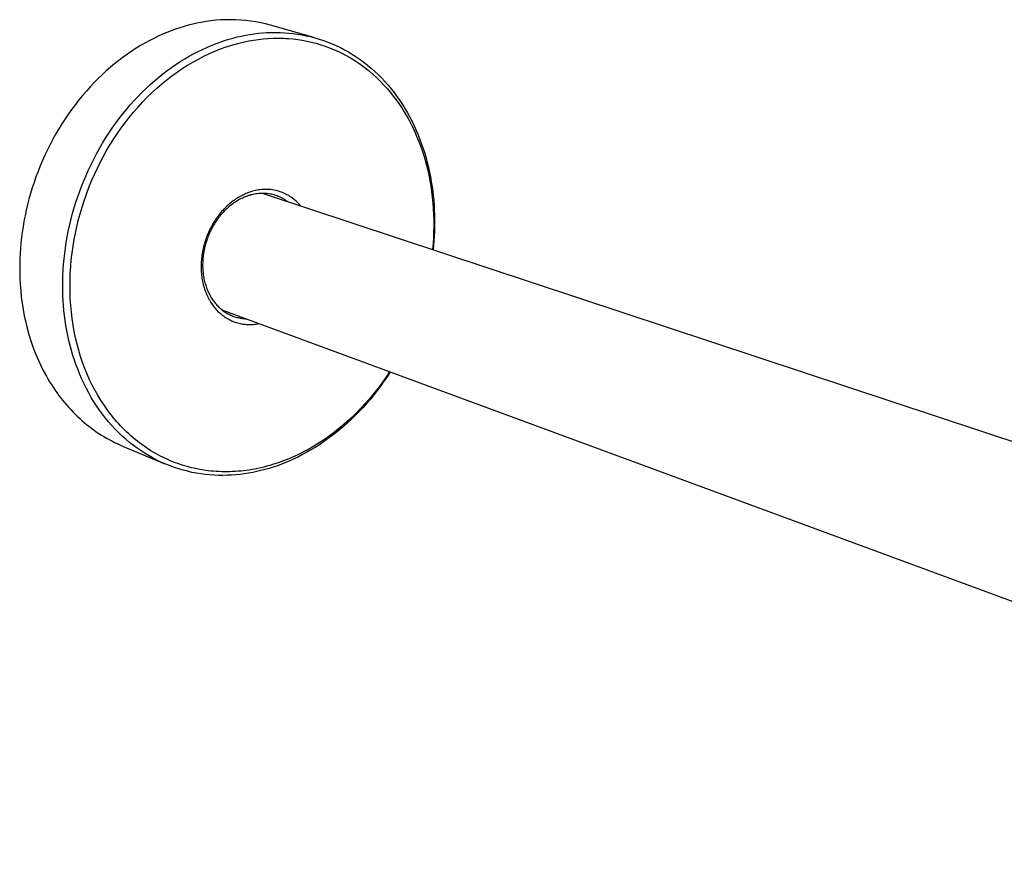
# Model space of a CAD drawing. Units: millimetres. Extents: x -535 to 212, y -529 to 218.
# Drawn here: x -535 to -332, y -500 to -326 of the extents above; entities that cross this region are included whole.
import ezdxf

# ---------------------------------------------------------------- set-up
doc = ezdxf.new("R2010")
doc.units = ezdxf.units.MM
doc.header["$MEASUREMENT"] = 0
doc.layers.add('Default', color=7, linetype='Continuous', true_color=0x000000)

msp = doc.modelspace()

# ---------------------------------------------------------------- linework, layer by layer
at = {"layer": 'Default', "color": 7, "true_color": 0xffffff}
for p, q in [((-501.56, -328.12), (-502.45, -328.41)), ((-500.67, -327.84), (-501.56, -328.12)), ((-499.79, -327.6), (-500.67, -327.84)), ((-498.91, -327.38), (-499.79, -327.6)), ((-498.05, -327.18), (-498.91, -327.38)), ((-497.19, -327.01), (-498.05, -327.18)), ((-496.17, -326.84), (-497.19, -327.01)), ((-495.16, -326.7), (-496.17, -326.84)), ((-494.13, -326.59), (-495.16, -326.7)), ((-493.11, -326.51), (-494.13, -326.59)), ((-492.08, -326.47), (-493.11, -326.51)), ((-491.05, -326.46), (-492.08, -326.47)), ((-490.02, -326.49), (-491.05, -326.46)), ((-489, -326.54), (-490.02, -326.49)), ((-487.97, -326.64), (-489, -326.54)), ((-486.95, -326.76), (-487.97, -326.64)), ((-485.94, -326.92), (-486.95, -326.76)), ((-484.93, -327.12), (-485.94, -326.92)), ((-483.92, -327.34), (-484.93, -327.12)), ((-482.93, -327.6), (-483.92, -327.34)), ((-473.99, -330.12), (-482.93, -327.6)), ((-506.05, -329.88), (-506.95, -330.32)), ((-505.14, -329.47), (-506.05, -329.88)), ((-504.24, -329.09), (-505.14, -329.47)), ((-503.34, -328.74), (-504.24, -329.09)), ((-502.45, -328.41), (-503.34, -328.74)), ((-490.63, -330.25), (-489.76, -330.02)), ((-489.76, -330.02), (-488.88, -329.82)), ((-488.88, -329.82), (-488.02, -329.65)), ((-488.02, -329.65), (-487.16, -329.5)), ((-487.16, -329.5), (-486.29, -329.37)), ((-486.29, -329.37), (-485.41, -329.26)), ((-485.41, -329.26), (-484.53, -329.18)), ((-484.53, -329.18), (-483.64, -329.12)), ((-483.64, -329.12), (-482.75, -329.08)), ((-482.75, -329.08), (-481.86, -329.07)), ((-481.86, -329.07), (-480.96, -329.09)), ((-480.96, -329.09), (-480.06, -329.13)), ((-480.06, -329.13), (-479.16, -329.2)), ((-479.16, -329.2), (-478.26, -329.29)), ((-478.26, -329.29), (-477.35, -329.42)), ((-477.35, -329.42), (-476.45, -329.57)), ((-476.45, -329.57), (-475.56, -329.75)), ((-475.56, -329.75), (-474.66, -329.95)), ((-474.66, -329.95), (-473.77, -330.19)), ((-509.66, -331.8), (-510.56, -332.35)), ((-508.76, -331.27), (-509.66, -331.8)), ((-507.86, -330.78), (-508.76, -331.27)), ((-506.95, -330.32), (-507.86, -330.78)), ((-496.92, -332.57), (-496.02, -332.16)), ((-496.02, -332.16), (-495.11, -331.77)), ((-495.11, -331.77), (-494.2, -331.41)), ((-494.2, -331.41), (-493.3, -331.08)), ((-493.3, -331.08), (-492.41, -330.77)), ((-493.19, -332.48), (-492.02, -332.07)), ((-492.41, -330.77), (-491.52, -330.5)), ((-492.02, -332.07), (-490.87, -331.7)), ((-491.52, -330.5), (-490.63, -330.25)), ((-490.87, -331.7), (-489.72, -331.37)), ((-489.72, -331.37), (-489.13, -331.22)), ((-489.13, -331.22), (-488.55, -331.08)), ((-488.55, -331.08), (-487.96, -330.96)), ((-487.96, -330.96), (-487.37, -330.84)), ((-487.37, -330.84), (-486.39, -330.67)), ((-486.39, -330.67), (-485.41, -330.53)), ((-485.41, -330.53), (-484.42, -330.42)), ((-484.42, -330.42), (-483.44, -330.34)), ((-483.44, -330.34), (-482.38, -330.28)), ((-482.38, -330.28), (-481.32, -330.27)), ((-481.32, -330.27), (-480.26, -330.29)), ((-480.26, -330.29), (-479.74, -330.31)), ((-479.74, -330.31), (-479.21, -330.35)), ((-479.21, -330.35), (-478.26, -330.43)), ((-478.26, -330.43), (-477.31, -330.55)), ((-477.31, -330.55), (-476.37, -330.69)), ((-476.37, -330.69), (-475.43, -330.87)), ((-475.43, -330.87), (-474.48, -331.08)), ((-474.48, -331.08), (-473.53, -331.32)), ((-473.77, -330.19), (-472.88, -330.45)), ((-473.53, -331.32), (-472.59, -331.6)), ((-472.88, -330.45), (-472, -330.74)), ((-472.59, -331.6), (-471.66, -331.91)), ((-472, -330.74), (-471.13, -331.06)), ((-471.66, -331.91), (-470.79, -332.22)), ((-471.13, -331.06), (-470.26, -331.41)), ((-470.26, -331.41), (-469.4, -331.79)), ((-469.4, -331.79), (-468.55, -332.2)), ((-513.24, -334.17), (-514.12, -334.84)), ((-512.35, -333.53), (-513.24, -334.17)), ((-511.46, -332.93), (-512.35, -333.53)), ((-510.56, -332.35), (-511.46, -332.93)), ((-500.56, -334.52), (-499.65, -333.99)), ((-499.65, -333.99), (-498.74, -333.49)), ((-498.74, -333.49), (-497.83, -333.02)), ((-497.83, -333.02), (-496.92, -332.57)), ((-497.75, -334.55), (-496.61, -333.97)), ((-496.61, -333.97), (-495.49, -333.44)), ((-495.49, -333.44), (-494.35, -332.94)), ((-494.35, -332.94), (-493.19, -332.48)), ((-470.79, -332.22), (-469.93, -332.57)), ((-469.93, -332.57), (-469.09, -332.95)), ((-469.09, -332.95), (-468.25, -333.35)), ((-468.55, -332.2), (-467.71, -332.63)), ((-468.25, -333.35), (-467.35, -333.82)), ((-467.71, -332.63), (-466.89, -333.1)), ((-467.35, -333.82), (-466.46, -334.32)), ((-466.89, -333.1), (-466.07, -333.59)), ((-466.07, -333.59), (-465.27, -334.1)), ((-465.27, -334.1), (-464.48, -334.65)), ((-514.99, -335.53), (-515.85, -336.25)), ((-514.12, -334.84), (-514.99, -335.53)), ((-503.26, -336.29), (-502.37, -335.67)), ((-502.37, -335.67), (-501.47, -335.08)), ((-501.47, -335.08), (-500.56, -334.52)), ((-501.06, -336.52), (-499.98, -335.83)), ((-499.98, -335.83), (-498.87, -335.17)), ((-498.87, -335.17), (-497.75, -334.55)), ((-466.46, -334.32), (-465.59, -334.86)), ((-465.59, -334.86), (-464.74, -335.42)), ((-464.74, -335.42), (-463.98, -335.96)), ((-464.48, -334.65), (-463.7, -335.22)), ((-463.98, -335.96), (-463.24, -336.52)), ((-463.7, -335.22), (-462.94, -335.82)), ((-462.94, -335.82), (-462.2, -336.44)), ((-517.55, -337.77), (-518.38, -338.57)), ((-516.7, -337), (-517.55, -337.77)), ((-515.85, -336.25), (-516.7, -337)), ((-505.92, -338.31), (-505.04, -337.61)), ((-505.04, -337.61), (-504.16, -336.93)), ((-504.25, -338.84), (-503.21, -338.03)), ((-504.16, -336.93), (-503.26, -336.29)), ((-503.21, -338.03), (-502.15, -337.26)), ((-502.15, -337.26), (-501.06, -336.52)), ((-463.24, -336.52), (-462.51, -337.11)), ((-462.51, -337.11), (-461.8, -337.72)), ((-462.2, -336.44), (-461.47, -337.09)), ((-461.8, -337.72), (-461.03, -338.42)), ((-461.47, -337.09), (-460.76, -337.76)), ((-460.76, -337.76), (-460.07, -338.45)), ((-520, -340.25), (-520.79, -341.13)), ((-519.19, -339.4), (-520, -340.25)), ((-518.38, -338.57), (-519.19, -339.4)), ((-508.49, -340.59), (-507.65, -339.8)), ((-507.65, -339.8), (-506.79, -339.04)), ((-506.79, -339.04), (-505.92, -338.31)), ((-506.3, -340.56), (-505.27, -339.67)), ((-505.27, -339.67), (-504.25, -338.84)), ((-461.03, -338.42), (-460.29, -339.15)), ((-460.29, -339.15), (-459.57, -339.9)), ((-460.07, -338.45), (-459.4, -339.17)), ((-459.57, -339.9), (-458.87, -340.68)), ((-459.4, -339.17), (-458.74, -339.91)), ((-458.74, -339.91), (-458.11, -340.67)), ((-521.56, -342.02), (-522.32, -342.95)), ((-520.79, -341.13), (-521.56, -342.02)), ((-510.97, -343.11), (-510.16, -342.24)), ((-510.16, -342.24), (-509.33, -341.4)), ((-509.33, -341.4), (-508.49, -340.59)), ((-508.28, -342.43), (-507.3, -341.48)), ((-507.3, -341.48), (-506.3, -340.56)), ((-458.87, -340.68), (-458.25, -341.41)), ((-458.25, -341.41), (-457.65, -342.16)), ((-458.11, -340.67), (-457.5, -341.45)), ((-457.65, -342.16), (-457.07, -342.93)), ((-457.5, -341.45), (-456.9, -342.25)), ((-456.9, -342.25), (-456.33, -343.07)), ((-523.06, -343.89), (-523.78, -344.86)), ((-522.32, -342.95), (-523.06, -343.89)), ((-512.54, -344.91), (-511.76, -344)), ((-511.76, -344), (-510.97, -343.11)), ((-510.17, -344.44), (-509.23, -343.41)), ((-509.23, -343.41), (-508.28, -342.43)), ((-457.07, -342.93), (-456.51, -343.72)), ((-456.51, -343.72), (-455.91, -344.61)), ((-456.33, -343.07), (-455.78, -343.9)), ((-455.78, -343.9), (-455.25, -344.76)), ((-524.48, -345.84), (-525.16, -346.84)), ((-523.78, -344.86), (-524.48, -345.84)), ((-514.05, -346.8), (-513.3, -345.84)), ((-513.3, -345.84), (-512.54, -344.91)), ((-511.98, -346.56), (-511.09, -345.49)), ((-511.09, -345.49), (-510.17, -344.44)), ((-455.91, -344.61), (-455.34, -345.53)), ((-455.34, -345.53), (-454.79, -346.46)), ((-455.25, -344.76), (-454.75, -345.62)), ((-454.75, -345.62), (-454.26, -346.5)), ((-525.83, -347.86), (-526.46, -348.9)), ((-525.16, -346.84), (-525.83, -347.86)), ((-515.49, -348.78), (-514.78, -347.78)), ((-514.78, -347.78), (-514.05, -346.8)), ((-513.68, -348.81), (-512.83, -347.66)), ((-512.83, -347.66), (-511.98, -346.56)), ((-454.79, -346.46), (-454.28, -347.41)), ((-454.28, -347.41), (-453.77, -348.39)), ((-454.26, -346.5), (-453.8, -347.4)), ((-453.8, -347.4), (-453.36, -348.31)), ((-453.36, -348.31), (-452.94, -349.23)), ((-527.08, -349.96), (-527.68, -351.02)), ((-526.46, -348.9), (-527.08, -349.96)), ((-516.84, -350.83), (-516.17, -349.8)), ((-516.17, -349.8), (-515.49, -348.78)), ((-515.27, -351.16), (-514.49, -349.97)), ((-514.49, -349.97), (-513.68, -348.81)), ((-453.77, -348.39), (-453.3, -349.38)), ((-453.3, -349.38), (-452.85, -350.39)), ((-452.94, -349.23), (-452.55, -350.15)), ((-452.85, -350.39), (-452.44, -351.41)), ((-452.55, -350.15), (-452.18, -351.09)), ((-528.25, -352.1), (-528.8, -353.2)), ((-527.68, -351.02), (-528.25, -352.1)), ((-518.11, -352.95), (-517.49, -351.88)), ((-517.49, -351.88), (-516.84, -350.83)), ((-516.69, -353.5), (-516.02, -352.37)), ((-516.02, -352.37), (-515.27, -351.16)), ((-452.44, -351.41), (-452.07, -352.39)), ((-452.18, -351.09), (-451.83, -352.04)), ((-452.07, -352.39), (-451.72, -353.38)), ((-451.83, -352.04), (-451.5, -352.99)), ((-529.32, -354.3), (-529.82, -355.41)), ((-528.8, -353.2), (-529.32, -354.3)), ((-519.29, -355.13), (-518.71, -354.03)), ((-518.71, -354.03), (-518.11, -352.95)), ((-517.33, -354.65), (-516.69, -353.5)), ((-451.72, -353.38), (-451.4, -354.38)), ((-451.5, -352.99), (-451.2, -353.95)), ((-451.4, -354.38), (-451.1, -355.38)), ((-451.2, -353.95), (-450.92, -354.92)), ((-529.82, -355.41), (-530.29, -356.53)), ((-520.37, -357.36), (-519.84, -356.24)), ((-519.84, -356.24), (-519.29, -355.13)), ((-518.54, -357), (-517.95, -355.82)), ((-517.95, -355.82), (-517.33, -354.65)), ((-451.1, -355.38), (-450.82, -356.4)), ((-450.92, -354.92), (-450.66, -355.89)), ((-450.82, -356.4), (-450.57, -357.43)), ((-450.66, -355.89), (-450.42, -356.86)), ((-530.74, -357.66), (-531.17, -358.79)), ((-530.29, -356.53), (-530.74, -357.66)), ((-521.35, -359.62), (-520.87, -358.48)), ((-520.87, -358.48), (-520.37, -357.36)), ((-519.73, -359.64), (-519.15, -358.31)), ((-519.15, -358.31), (-518.54, -357)), ((-450.57, -357.43), (-450.34, -358.47)), ((-450.42, -356.86), (-450.21, -357.83)), ((-450.34, -358.47), (-450.14, -359.51)), ((-450.21, -357.83), (-450.01, -358.81)), ((-531.56, -359.93), (-531.93, -361.07)), ((-531.17, -358.79), (-531.56, -359.93)), ((-521.81, -360.76), (-521.35, -359.62)), ((-520.27, -360.98), (-519.73, -359.64)), ((-450.14, -359.51), (-449.94, -360.67)), ((-450.01, -358.81), (-449.84, -359.79)), ((-449.84, -359.79), (-449.69, -360.76)), ((-532.28, -362.22), (-532.6, -363.36)), ((-531.93, -361.07), (-532.28, -362.22)), ((-522.64, -363.06), (-522.24, -361.91)), ((-522.24, -361.91), (-521.81, -360.76)), ((-521.26, -363.69), (-520.79, -362.34)), ((-520.79, -362.34), (-520.27, -360.98)), ((-488.5, -362.47), (-488.78, -362.61)), ((-488.22, -362.34), (-488.5, -362.47)), ((-487.96, -362.22), (-488.22, -362.34)), ((-487.69, -362.11), (-487.96, -362.22)), ((-487.41, -362.01), (-487.69, -362.11)), ((-487.14, -361.91), (-487.41, -362.01)), ((-486.97, -362.52), (-487.2, -362.59)), ((-486.86, -361.83), (-487.14, -361.91)), ((-486.74, -362.46), (-486.97, -362.52)), ((-486.58, -361.74), (-486.86, -361.83)), ((-486.51, -362.41), (-486.74, -362.46)), ((-486.3, -361.67), (-486.58, -361.74)), ((-486.22, -362.35), (-486.51, -362.41)), ((-486.01, -361.6), (-486.3, -361.67)), ((-485.93, -362.29), (-486.22, -362.35)), ((-485.7, -361.54), (-486.01, -361.6)), ((-485.64, -362.25), (-485.93, -362.29)), ((-485.38, -361.48), (-485.7, -361.54)), ((-485.35, -362.22), (-485.64, -362.25)), ((-485.06, -361.43), (-485.38, -361.48)), ((-485.06, -362.2), (-485.35, -362.22)), ((-484.74, -361.4), (-485.06, -361.43)), ((-484.76, -362.18), (-485.06, -362.2)), ((-484.47, -362.18), (-484.76, -362.18)), ((-484.42, -361.37), (-484.74, -361.4)), ((-484.17, -362.19), (-484.47, -362.18)), ((-484.1, -361.36), (-484.42, -361.37)), ((-484.41, -362.19), (-172.19, -465.56)), ((-483.88, -362.21), (-484.17, -362.19)), ((-483.78, -361.36), (-484.1, -361.36)), ((-483.59, -362.23), (-483.88, -362.21)), ((-483.46, -361.37), (-483.78, -361.36)), ((-483.29, -362.27), (-483.59, -362.23)), ((-483.14, -361.39), (-483.46, -361.37)), ((-483, -362.32), (-483.29, -362.27)), ((-482.82, -361.42), (-483.14, -361.39)), ((-482.71, -362.38), (-483, -362.32)), ((-482.5, -361.46), (-482.82, -361.42)), ((-482.43, -362.45), (-482.71, -362.38)), ((-482.18, -361.52), (-482.5, -361.46)), ((-482.14, -362.52), (-482.43, -362.45)), ((-481.86, -361.58), (-482.18, -361.52)), ((-481.86, -362.61), (-482.14, -362.52)), ((-481.55, -361.66), (-481.86, -361.58)), ((-481.24, -361.74), (-481.55, -361.66)), ((-480.94, -361.84), (-481.24, -361.74)), ((-480.63, -361.95), (-480.94, -361.84)), ((-480.33, -362.07), (-480.63, -361.95)), ((-480.04, -362.2), (-480.33, -362.07)), ((-479.75, -362.34), (-480.04, -362.2)), ((-479.46, -362.49), (-479.75, -362.34)), ((-479.18, -362.64), (-479.46, -362.49)), ((-449.94, -360.67), (-449.77, -361.83)), ((-449.77, -361.83), (-449.63, -363)), ((-449.69, -360.76), (-449.55, -361.74)), ((-449.55, -361.74), (-449.44, -362.71)), ((-532.9, -364.5), (-533.17, -365.64)), ((-532.6, -363.36), (-532.9, -364.5)), ((-523.37, -365.38), (-523.02, -364.22)), ((-523.02, -364.22), (-522.64, -363.06)), ((-521.69, -365.05), (-521.26, -363.69)), ((-491.58, -364.53), (-491.81, -364.74)), ((-491.34, -364.33), (-491.58, -364.53)), ((-491.1, -364.13), (-491.34, -364.33)), ((-490.97, -364.55), (-491.19, -364.72)), ((-490.85, -363.93), (-491.1, -364.13)), ((-490.75, -364.38), (-490.97, -364.55)), ((-490.6, -363.74), (-490.85, -363.93)), ((-490.52, -364.22), (-490.75, -364.38)), ((-490.34, -363.56), (-490.6, -363.74)), ((-490.29, -364.06), (-490.52, -364.22)), ((-490.09, -363.38), (-490.34, -363.56)), ((-490.06, -363.91), (-490.29, -364.06)), ((-489.84, -363.22), (-490.09, -363.38)), ((-489.82, -363.76), (-490.06, -363.91)), ((-489.58, -363.05), (-489.84, -363.22)), ((-489.57, -363.61), (-489.82, -363.76)), ((-489.31, -362.9), (-489.58, -363.05)), ((-489.33, -363.47), (-489.57, -363.61)), ((-489.08, -363.34), (-489.33, -363.47)), ((-489.05, -362.75), (-489.31, -362.9)), ((-488.83, -363.22), (-489.08, -363.34)), ((-488.78, -362.61), (-489.05, -362.75)), ((-488.57, -363.1), (-488.83, -363.22)), ((-488.31, -362.98), (-488.57, -363.1)), ((-488.09, -362.89), (-488.31, -362.98)), ((-487.87, -362.81), (-488.09, -362.89)), ((-487.65, -362.73), (-487.87, -362.81)), ((-487.43, -362.65), (-487.65, -362.73)), ((-487.2, -362.59), (-487.43, -362.65)), ((-481.58, -362.71), (-481.86, -362.61)), ((-481.31, -362.81), (-481.58, -362.71)), ((-481.04, -362.93), (-481.31, -362.81)), ((-480.77, -363.05), (-481.04, -362.93)), ((-480.51, -363.19), (-480.77, -363.05)), ((-480.25, -363.33), (-480.51, -363.19)), ((-480, -363.48), (-480.25, -363.33)), ((-479.75, -363.64), (-480, -363.48)), ((-479.51, -363.81), (-479.75, -363.64)), ((-478.91, -362.81), (-479.18, -362.64)), ((-478.64, -362.99), (-478.91, -362.81)), ((-478.38, -363.18), (-478.64, -362.99)), ((-478.13, -363.37), (-478.38, -363.18)), ((-477.88, -363.58), (-478.13, -363.37)), ((-477.64, -363.79), (-477.88, -363.58)), ((-477.4, -364.01), (-477.64, -363.79)), ((-477.18, -364.24), (-477.4, -364.01)), ((-476.96, -364.48), (-477.18, -364.24)), ((-476.75, -364.72), (-476.96, -364.48)), ((-449.63, -363), (-449.51, -364.17)), ((-449.51, -364.17), (-449.43, -365.36)), ((-449.44, -362.71), (-449.35, -363.68)), ((-449.35, -363.68), (-449.27, -364.65)), ((-533.17, -365.64), (-533.41, -366.78)), ((-523.99, -367.69), (-523.69, -366.54)), ((-523.69, -366.54), (-523.37, -365.38)), ((-522.47, -367.8), (-522.1, -366.42)), ((-522.1, -366.42), (-521.69, -365.05)), ((-493.41, -366.48), (-493.63, -366.75)), ((-493.2, -366.21), (-493.41, -366.48)), ((-493.05, -366.53), (-493.24, -366.75)), ((-492.97, -365.94), (-493.2, -366.21)), ((-492.85, -366.31), (-493.05, -366.53)), ((-492.74, -365.68), (-492.97, -365.94)), ((-492.65, -366.09), (-492.85, -366.31)), ((-492.5, -365.43), (-492.74, -365.68)), ((-492.45, -365.87), (-492.65, -366.09)), ((-492.26, -365.18), (-492.5, -365.43)), ((-492.24, -365.66), (-492.45, -365.87)), ((-492.04, -364.96), (-492.26, -365.18)), ((-492.03, -365.46), (-492.24, -365.66)), ((-491.81, -364.74), (-492.04, -364.96)), ((-491.83, -365.27), (-492.03, -365.46)), ((-491.62, -365.08), (-491.83, -365.27)), ((-491.41, -364.9), (-491.62, -365.08)), ((-491.19, -364.72), (-491.41, -364.9)), ((-449.43, -365.36), (-449.37, -366.56)), ((-449.37, -366.56), (-449.34, -367.75)), ((-449.27, -364.65), (-449.22, -365.61)), ((-449.22, -365.61), (-449.18, -366.57)), ((-449.18, -366.57), (-449.16, -368.37)), ((-533.63, -367.91), (-533.82, -369.04)), ((-533.41, -366.78), (-533.63, -367.91)), ((-524.27, -368.85), (-523.99, -367.69)), ((-522.78, -369.1), (-522.47, -367.8)), ((-494.75, -368.41), (-494.91, -368.7)), ((-494.58, -368.13), (-494.75, -368.41)), ((-494.46, -368.47), (-494.61, -368.73)), ((-494.4, -367.86), (-494.58, -368.13)), ((-494.3, -368.21), (-494.46, -368.47)), ((-494.22, -367.58), (-494.4, -367.86)), ((-494.13, -367.96), (-494.3, -368.21)), ((-494.04, -367.31), (-494.22, -367.58)), ((-493.96, -367.71), (-494.13, -367.96)), ((-493.84, -367.03), (-494.04, -367.31)), ((-493.78, -367.46), (-493.96, -367.71)), ((-493.63, -366.75), (-493.84, -367.03)), ((-493.6, -367.22), (-493.78, -367.46)), ((-493.42, -366.98), (-493.6, -367.22)), ((-493.24, -366.75), (-493.42, -366.98)), ((-449.34, -367.75), (-449.33, -368.95)), ((-449.16, -368.37), (-449.2, -370.17)), ((-533.99, -370.17), (-534.13, -371.28)), ((-533.82, -369.04), (-533.99, -370.17)), ((-524.74, -371.15), (-524.51, -370)), ((-524.51, -370), (-524.27, -368.85)), ((-523.31, -371.7), (-523.06, -370.4)), ((-523.06, -370.4), (-522.78, -369.1)), ((-495.82, -370.54), (-495.95, -370.87)), ((-495.67, -370.21), (-495.82, -370.54)), ((-495.58, -370.64), (-495.7, -370.92)), ((-495.53, -369.89), (-495.67, -370.21)), ((-495.45, -370.35), (-495.58, -370.64)), ((-495.37, -369.57), (-495.53, -369.89)), ((-495.33, -370.08), (-495.45, -370.35)), ((-495.22, -369.28), (-495.37, -369.57)), ((-495.19, -369.8), (-495.33, -370.08)), ((-495.07, -368.99), (-495.22, -369.28)), ((-495.06, -369.52), (-495.19, -369.8)), ((-494.91, -368.7), (-495.07, -368.99)), ((-494.91, -369.25), (-495.06, -369.52)), ((-494.77, -368.99), (-494.91, -369.25)), ((-494.61, -368.73), (-494.77, -368.99)), ((-449.36, -370.14), (-449.41, -371.33)), ((-449.33, -368.95), (-449.36, -370.14)), ((-449.2, -370.17), (-449.29, -371.97)), ((-534.25, -372.39), (-534.35, -373.49)), ((-534.13, -371.28), (-534.25, -372.39)), ((-525.11, -373.43), (-524.93, -372.29)), ((-524.93, -372.29), (-524.74, -371.15)), ((-523.53, -373.02), (-523.31, -371.7)), ((-496.52, -372.54), (-496.61, -372.87)), ((-496.42, -372.21), (-496.52, -372.54)), ((-496.31, -371.87), (-496.42, -372.21)), ((-496.28, -372.63), (-496.35, -372.91)), ((-496.2, -371.54), (-496.31, -371.87)), ((-496.19, -372.34), (-496.28, -372.63)), ((-496.08, -371.2), (-496.2, -371.54)), ((-496.11, -372.06), (-496.19, -372.34)), ((-496.01, -371.77), (-496.11, -372.06)), ((-495.95, -370.87), (-496.08, -371.2)), ((-495.91, -371.49), (-496.01, -371.77)), ((-495.81, -371.21), (-495.91, -371.49)), ((-495.7, -370.92), (-495.81, -371.21)), ((-449.48, -372.53), (-449.59, -373.72)), ((-449.41, -371.33), (-449.48, -372.53)), ((-449.29, -371.97), (-449.45, -373.76)), ((-534.42, -374.58), (-534.48, -375.66)), ((-534.35, -373.49), (-534.42, -374.58)), ((-525.38, -375.68), (-525.26, -374.56)), ((-525.26, -374.56), (-525.11, -373.43)), ((-523.89, -375.84), (-523.73, -374.43)), ((-523.73, -374.43), (-523.53, -373.02)), ((-496.97, -374.53), (-497.02, -374.87)), ((-496.91, -374.2), (-496.97, -374.53)), ((-496.84, -373.86), (-496.91, -374.2)), ((-496.77, -373.53), (-496.84, -373.86)), ((-496.69, -373.2), (-496.77, -373.53)), ((-496.71, -374.65), (-496.75, -374.94)), ((-496.66, -374.36), (-496.71, -374.65)), ((-496.61, -372.87), (-496.69, -373.2)), ((-496.61, -374.07), (-496.66, -374.36)), ((-496.56, -373.78), (-496.61, -374.07)), ((-496.49, -373.49), (-496.56, -373.78)), ((-496.43, -373.2), (-496.49, -373.49)), ((-496.35, -372.91), (-496.43, -373.2)), ((-534.5, -376.73), (-534.51, -377.78)), ((-534.48, -375.66), (-534.5, -376.73)), ((-525.48, -376.8), (-525.38, -375.68)), ((-524.01, -377.26), (-523.89, -375.84)), ((-497.18, -376.64), (-497.19, -377)), ((-497.16, -376.29), (-497.18, -376.64)), ((-497.14, -375.93), (-497.16, -376.29)), ((-497.11, -375.58), (-497.14, -375.93)), ((-497.07, -375.22), (-497.11, -375.58)), ((-497.02, -374.87), (-497.07, -375.22)), ((-496.87, -376.4), (-496.88, -376.68)), ((-496.88, -376.68), (-496.88, -376.97)), ((-496.86, -376.11), (-496.87, -376.4)), ((-496.84, -375.82), (-496.86, -376.11)), ((-496.81, -375.52), (-496.84, -375.82)), ((-496.78, -375.23), (-496.81, -375.52)), ((-496.75, -374.94), (-496.78, -375.23)), ((-534.51, -377.78), (-534.5, -378.82)), ((-525.61, -378.99), (-525.56, -377.9)), ((-525.56, -377.9), (-525.48, -376.8)), ((-524.15, -379.98), (-524.1, -378.68)), ((-524.1, -378.68), (-524.01, -377.26)), ((-497.19, -377), (-497.19, -377.35)), ((-497.19, -377.35), (-497.19, -377.71)), ((-497.19, -377.71), (-497.17, -378.03)), ((-497.17, -378.03), (-497.15, -378.36)), ((-497.15, -378.36), (-497.13, -378.68)), ((-497.13, -378.68), (-497.1, -379.01)), ((-496.88, -376.97), (-496.88, -377.26)), ((-496.88, -377.26), (-496.87, -377.55)), ((-496.87, -377.55), (-496.85, -377.83)), ((-496.85, -377.83), (-496.83, -378.12)), ((-496.83, -378.12), (-496.8, -378.4)), ((-496.8, -378.4), (-496.77, -378.68)), ((-496.77, -378.68), (-496.74, -378.96)), ((-534.5, -378.82), (-534.46, -379.85)), ((-534.46, -379.85), (-534.41, -380.87)), ((-525.66, -381.14), (-525.64, -380.07)), ((-525.64, -380.07), (-525.61, -378.99)), ((-524.16, -381.27), (-524.15, -379.98)), ((-497.1, -379.01), (-497.06, -379.33)), ((-497.06, -379.33), (-497.01, -379.65)), ((-497.01, -379.65), (-496.96, -379.97)), ((-496.96, -379.97), (-496.9, -380.29)), ((-496.9, -380.29), (-496.83, -380.61)), ((-496.83, -380.61), (-496.75, -380.93)), ((-496.74, -378.96), (-496.7, -379.23)), ((-496.7, -379.23), (-496.65, -379.51)), ((-496.65, -379.51), (-496.6, -379.78)), ((-496.6, -379.78), (-496.54, -380.05)), ((-496.54, -380.05), (-496.47, -380.32)), ((-496.47, -380.32), (-496.4, -380.59)), ((-496.4, -380.59), (-496.33, -380.85)), ((-534.41, -380.87), (-534.31, -382.16)), ((-534.31, -382.16), (-534.18, -383.45)), ((-525.64, -382.19), (-525.66, -381.14)), ((-525.61, -383.24), (-525.64, -382.19)), ((-524.15, -382.56), (-524.16, -381.27)), ((-524.1, -383.85), (-524.15, -382.56)), ((-496.75, -380.93), (-496.67, -381.25)), ((-496.67, -381.25), (-496.57, -381.57)), ((-496.57, -381.57), (-496.47, -381.89)), ((-496.47, -381.89), (-496.37, -382.2)), ((-496.37, -382.2), (-496.25, -382.51)), ((-496.33, -380.85), (-496.25, -381.1)), ((-496.25, -381.1), (-496.17, -381.35)), ((-496.25, -382.51), (-496.13, -382.82)), ((-496.17, -381.35), (-496.08, -381.61)), ((-496.08, -381.61), (-495.98, -381.86)), ((-495.98, -381.86), (-495.88, -382.1)), ((-495.88, -382.1), (-495.78, -382.35)), ((-495.78, -382.35), (-495.67, -382.59)), ((-495.67, -382.59), (-495.55, -382.83)), ((-534.18, -383.45), (-534.01, -384.75)), ((-534.01, -384.75), (-533.81, -386.05)), ((-525.56, -384.26), (-525.61, -383.24)), ((-525.49, -385.28), (-525.56, -384.26)), ((-524.01, -385.22), (-524.1, -383.85)), ((-496.13, -382.82), (-496.02, -383.08)), ((-496.02, -383.08), (-495.9, -383.34)), ((-495.9, -383.34), (-495.77, -383.6)), ((-495.77, -383.6), (-495.64, -383.86)), ((-495.64, -383.86), (-495.5, -384.11)), ((-495.55, -382.83), (-495.43, -383.06)), ((-495.5, -384.11), (-495.36, -384.36)), ((-495.43, -383.06), (-495.3, -383.29)), ((-495.36, -384.36), (-495.2, -384.6)), ((-495.3, -383.29), (-495.17, -383.51)), ((-495.2, -384.6), (-495.05, -384.84)), ((-495.17, -383.51), (-495.04, -383.74)), ((-495.04, -383.74), (-494.89, -383.96)), ((-494.89, -383.96), (-494.75, -384.17)), ((-494.75, -384.17), (-494.59, -384.38)), ((-494.59, -384.38), (-494.44, -384.59)), ((-494.44, -384.59), (-494.28, -384.78)), ((-494.28, -384.78), (-494.11, -384.98)), ((-533.81, -386.05), (-533.56, -387.35)), ((-525.4, -386.31), (-525.49, -385.28)), ((-525.28, -387.34), (-525.4, -386.31)), ((-523.88, -386.59), (-524.01, -385.22)), ((-523.72, -387.95), (-523.88, -386.59)), ((-495.05, -384.84), (-494.88, -385.09)), ((-494.88, -385.09), (-494.7, -385.33)), ((-494.7, -385.33), (-494.52, -385.57)), ((-494.52, -385.57), (-494.33, -385.8)), ((-494.33, -385.8), (-494.13, -386.02)), ((-494.13, -386.02), (-493.93, -386.24)), ((-494.11, -384.98), (-493.94, -385.17)), ((-493.94, -385.17), (-493.77, -385.35)), ((-493.93, -386.24), (-493.72, -386.46)), ((-493.77, -385.35), (-493.59, -385.53)), ((-493.72, -386.46), (-493.51, -386.67)), ((-493.59, -385.53), (-493.41, -385.7)), ((-493.51, -386.67), (-493.29, -386.86)), ((-493.41, -385.7), (-493.22, -385.87)), ((-493.29, -386.86), (-493.08, -387.05)), ((-493.22, -385.87), (-493.03, -386.03)), ((-493.03, -386.03), (-492.84, -386.19)), ((-184.23, -499.99), (-492.84, -386.18)), ((-492.84, -386.19), (-492.64, -386.34)), ((-492.64, -386.34), (-492.44, -386.48)), ((-492.44, -386.48), (-492.24, -386.61)), ((-492.24, -386.61), (-492.03, -386.75)), ((-492.03, -386.75), (-491.81, -386.87)), ((-533.56, -387.35), (-533.28, -388.65)), ((-533.28, -388.65), (-532.97, -389.94)), ((-525.15, -388.36), (-525.28, -387.34)), ((-524.99, -389.39), (-525.15, -388.36)), ((-523.52, -389.3), (-523.72, -387.95)), ((-493.08, -387.05), (-492.85, -387.23)), ((-492.85, -387.23), (-492.62, -387.4)), ((-492.62, -387.4), (-492.39, -387.57)), ((-492.39, -387.57), (-492.15, -387.73)), ((-492.15, -387.73), (-491.9, -387.88)), ((-491.9, -387.88), (-491.65, -388.02)), ((-491.81, -386.87), (-491.6, -386.99)), ((-491.65, -388.02), (-491.42, -388.15)), ((-491.6, -386.99), (-491.39, -387.1)), ((-491.42, -388.15), (-491.18, -388.27)), ((-491.39, -387.1), (-491.17, -387.2)), ((-491.18, -388.27), (-490.94, -388.38)), ((-491.17, -387.2), (-490.95, -387.3)), ((-490.95, -387.3), (-490.73, -387.39)), ((-490.94, -388.38), (-490.7, -388.48)), ((-490.73, -387.39), (-490.51, -387.48)), ((-490.7, -388.48), (-490.46, -388.58)), ((-490.51, -387.48), (-490.28, -387.55)), ((-490.46, -388.58), (-490.21, -388.67)), ((-490.28, -387.55), (-490.06, -387.62)), ((-490.21, -388.67), (-489.96, -388.75)), ((-490.06, -387.62), (-489.83, -387.69)), ((-489.96, -388.75), (-489.7, -388.83)), ((-489.83, -387.69), (-489.6, -387.75)), ((-489.7, -388.83), (-489.44, -388.9)), ((-489.6, -387.75), (-489.37, -387.8)), ((-489.37, -387.8), (-489.15, -387.84)), ((-489.15, -387.84), (-488.92, -387.88)), ((-488.92, -387.88), (-488.69, -387.91)), ((-488.69, -387.91), (-488.46, -387.94)), ((-488.46, -387.94), (-488.23, -387.96)), ((-488.23, -387.96), (-488, -387.97)), ((-532.97, -389.94), (-532.61, -391.22)), ((-524.81, -390.42), (-524.99, -389.39)), ((-524.6, -391.45), (-524.81, -390.42)), ((-523.28, -390.62), (-523.52, -389.3)), ((-523.01, -391.92), (-523.28, -390.62)), ((-489.44, -388.9), (-489.18, -388.96)), ((-489.18, -388.96), (-488.91, -389.01)), ((-488.91, -389.01), (-488.65, -389.06)), ((-488.65, -389.06), (-488.38, -389.09)), ((-488.38, -389.09), (-488.11, -389.12)), ((-488.11, -389.12), (-487.84, -389.15)), ((-487.84, -389.15), (-487.57, -389.16)), ((-487.57, -389.16), (-487.28, -389.17)), ((-487.28, -389.17), (-486.99, -389.16)), ((-486.99, -389.16), (-486.7, -389.15)), ((-486.7, -389.15), (-486.41, -389.13)), ((-486.41, -389.13), (-486.13, -389.11)), ((-486.13, -389.11), (-485.84, -389.07)), ((-485.84, -389.07), (-485.55, -389.03)), ((-485.55, -389.03), (-485.27, -388.98)), ((-532.61, -391.22), (-532.22, -392.49)), ((-532.22, -392.49), (-531.78, -393.75)), ((-524.38, -392.47), (-524.6, -391.45)), ((-524.13, -393.49), (-524.38, -392.47)), ((-522.7, -393.22), (-523.01, -391.92)), ((-531.78, -393.75), (-531.31, -395)), ((-523.85, -394.5), (-524.13, -393.49)), ((-523.55, -395.51), (-523.85, -394.5)), ((-522.35, -394.51), (-522.7, -393.22)), ((-521.97, -395.74), (-522.35, -394.51)), ((-531.31, -395), (-530.8, -396.23)), ((-530.8, -396.23), (-530.24, -397.44)), ((-523.23, -396.52), (-523.55, -395.51)), ((-522.88, -397.51), (-523.23, -396.52)), ((-521.56, -396.97), (-521.97, -395.74)), ((-521.11, -398.18), (-521.56, -396.97)), ((-530.24, -397.44), (-529.65, -398.63)), ((-529.65, -398.63), (-529.02, -399.8)), ((-522.51, -398.5), (-522.88, -397.51)), ((-522.12, -399.47), (-522.51, -398.5)), ((-520.62, -399.38), (-521.11, -398.18)), ((-458.42, -398.88), (-459.21, -400.05)), ((-458.28, -398.93), (-458.92, -399.9)), ((-529.02, -399.8), (-528.69, -400.37)), ((-528.69, -400.37), (-528.35, -400.94)), ((-528.35, -400.94), (-528, -401.5)), ((-521.7, -400.43), (-522.12, -399.47)), ((-521.25, -401.38), (-521.7, -400.43)), ((-520.12, -400.51), (-520.62, -399.38)), ((-519.58, -401.63), (-520.12, -400.51)), ((-459.58, -400.85), (-460.25, -401.79)), ((-459.21, -400.05), (-460.02, -401.21)), ((-458.92, -399.9), (-459.58, -400.85)), ((-528, -401.5), (-527.65, -402.05)), ((-527.65, -402.05), (-527.28, -402.6)), ((-527.28, -402.6), (-526.9, -403.14)), ((-520.79, -402.32), (-521.25, -401.38)), ((-520.29, -403.24), (-520.79, -402.32)), ((-519.01, -402.72), (-519.58, -401.63)), ((-518.4, -403.8), (-519.01, -402.72)), ((-460.87, -402.34), (-461.75, -403.45)), ((-460.95, -402.71), (-461.66, -403.62)), ((-460.25, -401.79), (-460.95, -402.71)), ((-460.02, -401.21), (-460.87, -402.34)), ((-526.9, -403.14), (-526.52, -403.67)), ((-526.52, -403.67), (-526.12, -404.19)), ((-526.12, -404.19), (-525.72, -404.7)), ((-525.72, -404.7), (-525.31, -405.2)), ((-519.78, -404.15), (-520.29, -403.24)), ((-519.24, -405.04), (-519.78, -404.15)), ((-518.68, -405.91), (-519.24, -405.04)), ((-517.76, -404.84), (-518.4, -403.8)), ((-517.1, -405.85), (-517.76, -404.84)), ((-462.58, -404.45), (-463.43, -405.42)), ((-462.38, -404.5), (-463.12, -405.36)), ((-461.75, -403.45), (-462.58, -404.45)), ((-461.66, -403.62), (-462.38, -404.5)), ((-525.31, -405.2), (-524.89, -405.7)), ((-524.89, -405.7), (-524.46, -406.18)), ((-524.46, -406.18), (-524.02, -406.66)), ((-524.02, -406.66), (-523.58, -407.13)), ((-518.09, -406.76), (-518.68, -405.91)), ((-517.49, -407.6), (-518.09, -406.76)), ((-516.39, -406.84), (-517.1, -405.85)), ((-516.03, -407.33), (-516.39, -406.84)), ((-464.64, -407.02), (-465.42, -407.81)), ((-464.31, -406.37), (-465.22, -407.3)), ((-463.88, -406.2), (-464.64, -407.02)), ((-463.43, -405.42), (-464.31, -406.37)), ((-463.12, -405.36), (-463.88, -406.2)), ((-523.58, -407.13), (-523.13, -407.58)), ((-523.13, -407.58), (-522.67, -408.03)), ((-522.67, -408.03), (-522.2, -408.46)), ((-522.2, -408.46), (-521.73, -408.89)), ((-521.73, -408.89), (-521.25, -409.3)), ((-516.86, -408.41), (-517.49, -407.6)), ((-516.21, -409.2), (-516.86, -408.41)), ((-515.66, -407.81), (-516.03, -407.33)), ((-515.29, -408.27), (-515.66, -407.81)), ((-514.91, -408.72), (-515.29, -408.27)), ((-514.53, -409.17), (-514.91, -408.72)), ((-466.2, -408.26), (-467.21, -409.19)), ((-466.22, -408.59), (-467.02, -409.34)), ((-465.42, -407.81), (-466.22, -408.59)), ((-465.22, -407.3), (-466.2, -408.26)), ((-521.25, -409.3), (-520.76, -409.71)), ((-520.76, -409.71), (-520.27, -410.1)), ((-520.27, -410.1), (-519.77, -410.48)), ((-519.77, -410.48), (-519.26, -410.85)), ((-519.26, -410.85), (-518.75, -411.21)), ((-515.54, -409.96), (-516.21, -409.2)), ((-514.85, -410.7), (-515.54, -409.96)), ((-514.14, -411.42), (-514.85, -410.7)), ((-514.13, -409.61), (-514.53, -409.17)), ((-513.73, -410.04), (-514.13, -409.61)), ((-513.32, -410.46), (-513.73, -410.04)), ((-512.91, -410.88), (-513.32, -410.46)), ((-512.48, -411.29), (-512.91, -410.88)), ((-469.32, -410.96), (-470.32, -411.73)), ((-468.66, -410.76), (-469.49, -411.44)), ((-468.25, -410.09), (-469.32, -410.96)), ((-467.83, -410.06), (-468.66, -410.76)), ((-467.21, -409.19), (-468.25, -410.09)), ((-467.02, -409.34), (-467.83, -410.06)), ((-518.75, -411.21), (-518.23, -411.56)), ((-518.23, -411.56), (-517.71, -411.9)), ((-517.71, -411.9), (-517.18, -412.22)), ((-517.18, -412.22), (-516.65, -412.53)), ((-516.65, -412.53), (-516.11, -412.83)), ((-516.11, -412.83), (-515.57, -413.12)), ((-515.57, -413.12), (-515.02, -413.4)), ((-513.42, -412.12), (-514.14, -411.42)), ((-512.67, -412.78), (-513.42, -412.12)), ((-511.91, -413.42), (-512.67, -412.78)), ((-512.06, -411.68), (-512.48, -411.29)), ((-511.64, -412.06), (-512.06, -411.68)), ((-511.2, -412.44), (-511.64, -412.06)), ((-510.76, -412.81), (-511.2, -412.44)), ((-510.31, -413.17), (-510.76, -412.81)), ((-509.86, -413.52), (-510.31, -413.17)), ((-472.39, -413.18), (-473.46, -413.86)), ((-471.35, -412.47), (-472.39, -413.18)), ((-471.17, -412.71), (-472.02, -413.31)), ((-470.32, -411.73), (-471.35, -412.47)), ((-470.32, -412.09), (-471.17, -412.71)), ((-469.49, -411.44), (-470.32, -412.09)), ((-515.02, -413.4), (-514.47, -413.67)), ((-514.47, -413.67), (-513.91, -413.92)), ((-513.91, -413.92), (-513.36, -414.16)), ((-513.36, -414.16), (-504.66, -417.81)), ((-511.13, -414.04), (-511.91, -413.42)), ((-510.34, -414.62), (-511.13, -414.04)), ((-509.53, -415.18), (-510.34, -414.62)), ((-509.39, -413.86), (-509.86, -413.52)), ((-508.71, -415.71), (-509.53, -415.18)), ((-508.93, -414.19), (-509.39, -413.86)), ((-508.46, -414.51), (-508.93, -414.19)), ((-507.99, -414.82), (-508.46, -414.51)), ((-507.51, -415.12), (-507.99, -414.82)), ((-507.03, -415.41), (-507.51, -415.12)), ((-475.72, -415.17), (-476.88, -415.76)), ((-474.58, -414.53), (-475.72, -415.17)), ((-474.6, -414.96), (-475.46, -415.45)), ((-473.73, -414.44), (-474.6, -414.96)), ((-473.46, -413.86), (-474.58, -414.53)), ((-472.87, -413.89), (-473.73, -414.44)), ((-472.02, -413.31), (-472.87, -413.89)), ((-507.88, -416.2), (-508.71, -415.71)), ((-507.03, -416.67), (-507.88, -416.2)), ((-506.54, -415.69), (-507.03, -415.41)), ((-506.18, -417.11), (-507.03, -416.67)), ((-506.05, -415.97), (-506.54, -415.69)), ((-505.31, -417.53), (-506.18, -417.11)), ((-505.55, -416.23), (-506.05, -415.97)), ((-505.05, -416.48), (-505.55, -416.23)), ((-504.54, -416.72), (-505.05, -416.48)), ((-504.04, -416.95), (-504.54, -416.72)), ((-503.53, -417.18), (-504.04, -416.95)), ((-503.01, -417.39), (-503.53, -417.18)), ((-480.24, -417.22), (-481.35, -417.63)), ((-479.14, -416.79), (-480.24, -417.22)), ((-478.92, -417.17), (-479.79, -417.54)), ((-478.06, -416.32), (-479.14, -416.79)), ((-478.06, -416.78), (-478.92, -417.17)), ((-476.88, -415.76), (-478.06, -416.32)), ((-477.19, -416.36), (-478.06, -416.78)), ((-476.33, -415.92), (-477.19, -416.36)), ((-475.46, -415.45), (-476.33, -415.92)), ((-504.44, -417.91), (-505.31, -417.53)), ((-503.56, -418.26), (-504.44, -417.91)), ((-502.67, -418.58), (-503.56, -418.26)), ((-502.49, -417.59), (-503.01, -417.39)), ((-501.78, -418.87), (-502.67, -418.58)), ((-501.97, -417.78), (-502.49, -417.59)), ((-501.44, -417.96), (-501.97, -417.78)), ((-500.88, -419.13), (-501.78, -418.87)), ((-500.91, -418.13), (-501.44, -417.96)), ((-500.34, -418.3), (-500.91, -418.13)), ((-499.98, -419.36), (-500.88, -419.13)), ((-499.77, -418.46), (-500.34, -418.3)), ((-499.2, -418.61), (-499.77, -418.46)), ((-498.62, -418.74), (-499.2, -418.61)), ((-498.05, -418.87), (-498.62, -418.74)), ((-497.47, -418.98), (-498.05, -418.87)), ((-496.88, -419.08), (-497.47, -418.98)), ((-496.3, -419.17), (-496.88, -419.08)), ((-495.74, -419.24), (-496.3, -419.17)), ((-495.19, -419.31), (-495.74, -419.24)), ((-488.45, -419.25), (-489.01, -419.31)), ((-487.32, -419.1), (-488.45, -419.25)), ((-486.71, -419), (-487.32, -419.1)), ((-486.1, -418.89), (-486.71, -419)), ((-485.49, -418.77), (-486.1, -418.89)), ((-484.89, -419.21), (-485.73, -419.41)), ((-484.88, -418.63), (-485.49, -418.77)), ((-484.06, -418.99), (-484.89, -419.21)), ((-484.27, -418.49), (-484.88, -418.63)), ((-483.67, -418.33), (-484.27, -418.49)), ((-483.21, -418.75), (-484.06, -418.99)), ((-483.07, -418.17), (-483.67, -418.33)), ((-482.36, -418.49), (-483.21, -418.75)), ((-482.48, -417.99), (-483.07, -418.17)), ((-481.35, -417.63), (-482.48, -417.99)), ((-481.51, -418.2), (-482.36, -418.49)), ((-480.65, -417.88), (-481.51, -418.2)), ((-479.79, -417.54), (-480.65, -417.88)), ((-499.07, -419.57), (-499.98, -419.36)), ((-498.17, -419.74), (-499.07, -419.57)), ((-497.26, -419.89), (-498.17, -419.74)), ((-496.35, -420), (-497.26, -419.89)), ((-495.44, -420.09), (-496.35, -420)), ((-494.54, -420.15), (-495.44, -420.09)), ((-494.63, -419.36), (-495.19, -419.31)), ((-494.07, -419.4), (-494.63, -419.36)), ((-493.63, -420.19), (-494.54, -420.15)), ((-493.52, -419.43), (-494.07, -419.4)), ((-492.73, -420.2), (-493.63, -420.19)), ((-492.96, -419.45), (-493.52, -419.43)), ((-492.4, -419.46), (-492.96, -419.45)), ((-491.84, -420.18), (-492.73, -420.2)), ((-491.84, -419.46), (-492.4, -419.46)), ((-491.27, -419.45), (-491.84, -419.46)), ((-490.95, -420.14), (-491.84, -420.18)), ((-490.71, -419.43), (-491.27, -419.45)), ((-490.06, -420.08), (-490.95, -420.14)), ((-490.14, -419.4), (-490.71, -419.43)), ((-489.57, -419.36), (-490.14, -419.4)), ((-489.18, -419.99), (-490.06, -420.08)), ((-489.01, -419.31), (-489.57, -419.36)), ((-488.31, -419.88), (-489.18, -419.99)), ((-487.44, -419.74), (-488.31, -419.88)), ((-486.58, -419.59), (-487.44, -419.74)), ((-485.73, -419.41), (-486.58, -419.59))]:
    msp.add_line(p, q, dxfattribs=at)

doc.saveas('drawing.dxf')
